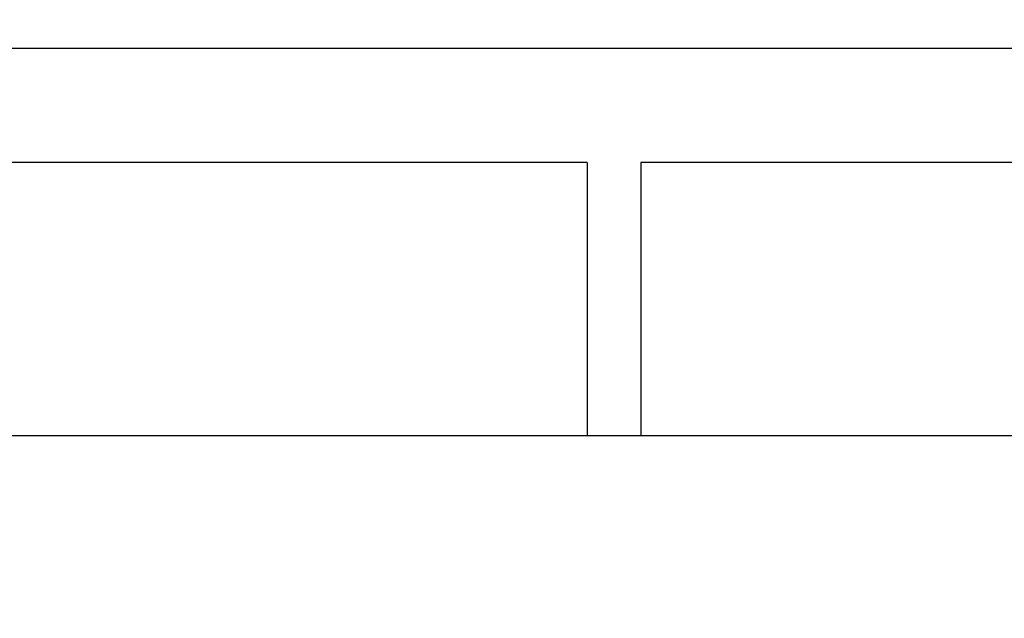
# Model space of a CAD drawing. Extents: x 0 to 68, y 0 to 44.
# Drawn here: x 23.7 to 23.8, y 16.5 to 16.5 of the extents above; entities that cross this region are included whole.
import ezdxf

# ---------------------------------------------------------------- set-up
doc = ezdxf.new("R2010")
doc.units = 0
doc.header["$MEASUREMENT"] = 0
doc.layers.add('FILL', color=5, linetype='CONTINUOUS')
doc.layers.add('PART', color=4, linetype='CONTINUOUS')

msp = doc.modelspace()

# ---------------------------------------------------------------- hatches: boundary and pattern name
at = {"layer": 'FILL'}
h = msp.add_hatch(dxfattribs=at)
h.set_pattern_fill('DOTS', color=256, scale=0.8, angle=45, style=0)
h.set_pattern_definition([(45, (12.3878574957006, 6.56758841334376), (-0.01767766952966368, 0.05303300858899107), [0, -0.05])])
edge = h.paths.add_edge_path(flags=16)
edge.add_line((28.28584636571724, 19.73082826804174), (28.61863779027697, 19.35806335699269))
edge.add_arc((16.24859268758038, 29.38756957514236), 15.92510630490895, 320.9652139331075, 322.493155143001)
edge.add_line((28.88167071184179, 19.69146982031443), (28.53127909608604, 20.04179287437212))
edge.add_arc((15.85394856428734, 29.79519785584304), 15.99511232048895, 321.00774662916814, 322.42683036003484, ccw=False)
edge = h.paths.add_edge_path(flags=16)
edge.add_line((29.04175521898924, 18.8842919407978), (28.69605402998899, 19.27147094060362))
edge.add_arc((16.24760775548067, 29.39489036427198), 16.04516860231845, 320.8810407575286, 322.420669782948)
edge.add_line((28.96355959409191, 19.60959505370801), (29.32757179777543, 19.24555562699733))
edge.add_arc((16.6588345821707, 28.97483088752383), 15.97359382647315, 320.8242516110133, 322.4766332600433, ccw=False)
edge = h.paths.add_edge_path(flags=16)
edge.add_line((28.99145714738034, 19.8364838612722), (28.65833803823431, 20.20945344915516))
edge.add_arc((17.57260035564567, 28.4769472383997), 13.82913712139563, 323.285252367111, 324.9344256189502)
edge.add_line((28.8916807197585, 20.53192028859531), (29.24136151202701, 20.18219815765591))
edge.add_arc((18.92869807374121, 27.37366911291982), 12.57252089645355, 323.16613742439927, 325.11025118208806, ccw=False)
edge = h.paths.add_edge_path(flags=16)
edge.add_line((27.40639437384308, 18.91916463860352), (27.087264875882, 19.27648905194542))
edge.add_arc((11.77431077806881, 33.33482080163576), 20.78757452869586, 317.4459566448999, 318.438313344232)
edge.add_line((27.32844476445056, 19.5438030465979), (27.6657622693425, 19.20641698000792))
edge.add_arc((13.21963523636776, 31.98949384642567), 19.28983256603302, 317.3454811742613, 318.4950540532938, ccw=False)
edge = h.paths.add_edge_path(flags=16)
edge.add_line((26.6760308026599, 19.7369403417717), (26.98505450797903, 19.39099414552691))
edge.add_arc((12.85664770465492, 32.39444541602536), 19.20160471795112, 317.3742681453751, 318.4225444168916)
edge.add_line((27.2205861225398, 19.65164757286496), (26.89288237928022, 19.97929687007021))
edge.add_arc((10.53223287642035, 34.40000184227988), 21.80888773071523, 317.7518126051653, 318.6062033111763, ccw=False)
edge = h.paths.add_edge_path(flags=16)
edge.add_line((28.23027005161804, 18.89569738092208), (27.89780631164461, 19.26777869151104))
edge.add_arc((14.197019154407, 31.14428350366267), 18.13182106907598, 319.0796725255803, 320.3289373288796)
edge.add_line((28.15348195805147, 19.56930699001583), (28.5041468123392, 19.21845056627766))
edge.add_arc((14.64051423549554, 30.70505364512803), 18.00395396896958, 319.009698987453, 320.3568218407458, ccw=False)
edge = h.paths.add_edge_path(flags=16)
edge.add_line((29.83985270655402, 18.88672688933918), (29.48061259870752, 19.28882511629483))
edge.add_arc((18.55813205624886, 27.52401714873358), 13.67914357741488, 322.984904847641, 324.9464352577148)
edge.add_line((29.75609047673044, 19.66751053162338), (30.13340869113884, 19.29024676326931))
edge.add_arc((19.12975197177812, 26.98673900704923), 13.42819623240951, 322.8999096473879, 325.0291887302627, ccw=False)
edge = h.paths.add_edge_path(flags=16)
edge.add_line((29.09648459446535, 16.12587838231123), (28.71403736008591, 16.55411071535079))
edge.add_arc((13.63852173264331, 31.46195079001683), 21.20176566055489, 315.3204111457414, 316.7608080770858)
edge.add_line((29.08401241498009, 16.93777491987079), (29.48936530607305, 16.53257225955742))
edge.add_arc((14.08213396249657, 31.02338897015632), 21.15104126549466, 315.2238044403082, 316.7556415895964, ccw=False)
edge = h.paths.add_edge_path(flags=16)
edge.add_arc((11.70796433455274, 33.41202876723053), 22.62725862908069, 313.9322722476048, 314.9722980981275, ccw=False)
edge.add_line((27.40692774352356, 17.11677237308006), (27.06322290984916, 17.50158498604253))
edge.add_arc((10.94414012523397, 34.18901161549366), 23.20118611904556, 314.0075004302058, 314.95012527939)
edge.add_arc((32.72143287199444, 12.47561541525923), 7.551666750202949, 135.1385133282666, 135.4960387024039, ccw=False)
edge.add_line((27.36870459685531, 17.80252546881249), (27.73338729361543, 17.43787100333981))
edge.add_arc((31.57917034546291, 13.58083044500409), 5.446724625912725, 134.9162635439896, 135.4126734013803)
edge = h.paths.add_edge_path(flags=16)
edge.add_line((26.6556820939799, 17.95797399525879), (26.98661327834962, 17.58738390160261))
edge.add_arc((11.50853106194563, 33.61745635010276), 22.28304853026006, 313.9963399633404, 314.9611951899709)
edge.add_arc((35.17088026383769, 10.03159566323225), 11.1267012389166, 135.1135183171653, 135.3562231484532, ccw=False)
edge.add_line((27.28754166199638, 17.88375797362974), (26.93641099146597, 18.23487452851645))
edge.add_line((26.93641099146597, 18.23487452851645), (26.90319385701633, 18.20139625465802))
edge.add_arc((11.93324564402371, 33.17529407793666), 21.17349677123903, 314.0530263145847, 314.99244265420936, ccw=False)
edge = h.paths.add_edge_path(flags=16)
edge.add_line((26.57826585426789, 16.23647142606226), (26.93322488902673, 15.83888617205536))
edge.add_arc((14.60508099074733, 30.36584573008678), 19.05297052895858, 310.3192337829001, 311.8077572037529)
edge.add_line((27.30642738503103, 16.16403296728144), (26.92835600020422, 16.5420761208208))
edge.add_arc((14.45877865329058, 30.47346381314421), 18.69689605909179, 310.4066672527659, 311.8307928182339, ccw=False)
edge = h.paths.add_edge_path(flags=16)
edge.add_line((27.38646913447462, 16.23599351069638), (27.03078516058482, 16.63435814988856))
edge.add_arc((12.93026564732292, 32.1715587550508), 20.98164086026004, 312.2247737592336, 313.4916851308417)
edge.add_line((27.37086529860445, 16.94991840650947), (27.74897701384188, 16.57188836035357))
edge.add_arc((13.98026267663625, 31.06793908768269), 19.99282324207541, 312.1096010185593, 313.52593465724607, ccw=False)
edge = h.paths.add_edge_path(flags=16)
edge.add_line((26.62406506857173, 17.08991332786518), (26.9669209471025, 16.70588010008798))
edge.add_arc((14.02858464659639, 30.9971160894755), 19.27796598008615, 312.1556015988798, 313.518766709535)
edge.add_line((27.30324027433151, 17.01772088458915), (26.93855858583166, 17.38233501965122))
edge.add_arc((12.59472503342823, 32.49350659103632), 20.83490022147674, 312.32674396989074, 313.5077141243606, ccw=False)
edge = h.paths.add_edge_path(flags=16)
edge.add_arc((1.989442260261441, 43.02850293188519), 37.5602556092583, 315.0935625893373, 315.16529690294516, ccw=False)
edge.add_arc((13.16212051144898, 31.9553783069621), 21.83004934349393, 313.71114262534064, 314.9762205879501, ccw=False)
edge.add_line((28.24718664235398, 16.17590321538815), (27.8781139803975, 16.58914675131955))
edge.add_arc((12.52820290997029, 32.58805424201823), 22.17171194937275, 313.8140081019937, 314.9787066812218)
edge.add_line((28.2001432348824, 16.90446099243566), (28.23341481538639, 16.93788381197948))
edge.add_line((28.23341481538639, 16.93788381197948), (28.62506544947007, 16.54612428578712))
edge = h.paths.add_edge_path(flags=16)
edge.add_arc((89.75512042788208, -44.21200430672842), 87.3537246698978, 135.1724469446982, 135.2033866654473)
edge.add_arc((12.05029259521339, 33.06692980770605), 22.23689653554919, 313.9046447712589, 314.97698475507707, ccw=False)
edge.add_line((27.47069617228065, 17.04535931498933), (27.82703652360333, 16.64637862877486))
edge.add_arc((13.62799046524879, 31.46789465840091), 20.52535618165335, 313.7712355755775, 315.0172919103138)
edge.add_line((28.14598856775766, 16.95865699823128), (28.17924704087819, 16.99205259474794))
edge.add_line((28.17924704087819, 16.99205259474794), (27.80108087958642, 17.37021875603971))
edge = h.paths.add_edge_path(flags=16)
edge.add_line((29.93552551489495, 16.08720454330426), (29.53986805451584, 16.53032888046649))
edge.add_arc((14.68202411291135, 30.46000599149871), 20.36642901960695, 316.8466899518979, 318.4440704176642)
edge.add_line((29.92239695797679, 16.94991840650948), (30.34086529860446, 16.53143695849836))
edge.add_arc((15.52613105379591, 29.64209612207204), 19.78296576471034, 316.75023882146183, 318.4919969845256, ccw=False)
edge = h.paths.add_edge_path(flags=16)
edge.add_line((29.89179121761501, 18.82841415687918), (30.26381808214964, 18.41193007245419))
edge.add_arc((19.65059241298314, 26.48888387703839), 13.33708145982628, 322.7278769631758, 325.027423198127)
edge.add_line((30.57935010748312, 18.84427812389785), (30.18832963606543, 19.23525826490493))
edge.add_arc((18.70953098234059, 27.29037360985377), 14.02311312630635, 322.88408915555704, 324.9411815787126, ccw=False)
edge = h.paths.add_edge_path(flags=16)
edge.add_line((29.10635747898594, 18.81203093582372), (29.46506421715196, 18.4104529711651))
edge.add_arc((17.27965210629075, 28.38275528439067), 15.74582743897211, 320.7037786758067, 322.5108501117839)
edge.add_line((29.77347187544882, 18.7996686567074), (29.39585319948127, 19.17724700226433))
edge.add_arc((16.14276544828457, 29.38522320103569), 16.7286315344562, 320.79908537515973, 322.39531998096277, ccw=False)
edge = h.paths.add_edge_path(flags=16)
edge.add_line((28.30731726807284, 18.80933686439407), (28.65262120252845, 18.42280113463771))
edge.add_arc((15.60175690441539, 29.81983207874198), 17.32678196517266, 318.8700069667124, 320.3883229107905)
edge.add_line((28.95002067524567, 18.77260493465861), (28.58577556344082, 19.1369458311887))
edge.add_arc((14.90276489695889, 30.48497007293453), 17.77645732676535, 318.9434836675999, 320.329337090825, ccw=False)
edge = h.paths.add_edge_path(flags=16)
edge.add_line((26.67350107765355, 18.83916321957056), (26.99235733708265, 18.4823036142111))
edge.add_arc((12.03630364553629, 33.07393139955016), 20.89495497602941, 315.7066208481029, 316.7677311024238)
edge.add_line((27.2600121237049, 18.76177420288572), (26.92250304936251, 19.09929739287183))
edge.add_arc((12.50521152100573, 32.65037408345445), 19.78610559174493, 315.731177866233, 316.7739538573875, ccw=False)
edge = h.paths.add_edge_path(flags=16)
edge.add_line((27.49615978528795, 18.81876006483622), (27.82803470126626, 18.44713045484622))
edge.add_arc((14.05065415592878, 31.1999457431552), 18.7736653978058, 317.2115972262884, 318.5014261966226)
edge.add_line((28.11160790096153, 18.7604886710471), (27.76064258511467, 19.11155077987946))
edge.add_arc((13.47335931507241, 31.75164390415041), 19.0761216558469, 317.31541607868155, 318.50051141935546, ccw=False)
edge = h.paths.add_edge_path(flags=16)
edge.add_line((27.41313661023903, 18.0108844692158), (27.08163071751792, 18.38207649425052))
edge.add_arc((11.77400819319755, 33.33327331376267), 21.39770066345612, 315.6748691657995, 316.7316250338394)
edge.add_line((27.35476943172467, 18.66693522578443), (27.70588598661139, 18.31581867089773))
edge.add_arc((11.15143878546561, 33.91577609031992), 22.74661279450874, 315.6355243597921, 316.70030146512386, ccw=False)
edge = h.paths.add_edge_path(flags=16)
edge.add_arc((13.72891249173915, 31.24303906684672), 17.14229202616733, 314.416185953763, 315.06225145218013, ccw=False)
edge.add_line((25.72620526902882, 18.99872847268123), (25.43344177701275, 19.32655522369322))
edge.add_arc((10.29516424912625, 34.7259814180097), 21.59420694597311, 314.5100367789032, 314.9571724748979)
edge.add_arc((4.781314949538782, 40.16898092428185), 29.34188265352158, 315.0663079197975, 315.3051166423781)
edge.add_line((25.63935272149121, 19.53191868284748), (25.94979807378482, 19.22150055358104))
edge.add_arc((17.55583933178005, 27.48817493798759), 11.7811904636281, 314.8427632989748, 315.4377213369241, ccw=False)
edge = h.paths.add_edge_path(flags=16)
edge.add_line((25.29091713065069, 18.58306410385216), (24.99861844661706, 18.91052183160695))
edge.add_arc((10.67369804763089, 34.32050658697423), 21.03974749368305, 312.9101317274056, 313.7033313318755)
edge.add_line((25.2105739113877, 19.11030557845146), (25.52099204065414, 18.79987434180157))
edge.add_arc((11.03263485532771, 33.94416335149006), 20.95857780333798, 312.86769403482754, 313.731939476368, ccw=False)
edge = h.paths.add_edge_path(flags=16)
edge.add_arc((12.33004361371498, 32.66270721605613), 18.50482578179098, 314.52403042190815, 315.0121897251172, ccw=False)
edge.add_line((25.30578191174619, 19.46957290932514), (25.02569527604929, 19.78305413327842))
edge.add_arc((13.93219897529213, 31.03744149527677), 15.80274960469921, 314.5875126411026, 315.0738384876543)
edge.add_arc((14.14995559193385, 30.87243849134415), 15.53209379328227, 314.9375215203917, 315.3885533144337)
edge.add_line((25.20703189307471, 19.96432218860577), (25.50384254179683, 19.66736030084381))
edge.add_arc((15.48878420901114, 29.52366019176343), 14.05162058087401, 314.9592715121089, 315.4577440078449, ccw=False)
edge = h.paths.add_edge_path(flags=16)
edge.add_line((24.42395042564524, 18.6497453965165), (24.1452451065122, 18.96202376597293))
edge.add_arc((8.040159204039213, 37.25233952223854), 24.37025733122103, 311.364735094485, 311.9693187574682)
edge.add_line((24.33734389361243, 19.1329793353039), (24.63411421192394, 18.83625035566329))
edge.add_arc((11.75489023423202, 33.13758598373765), 19.24584659126181, 311.1684488879671, 312.00496355404914, ccw=False)
edge = h.paths.add_edge_path(flags=16)
edge.add_line((24.87109469648636, 19.05326527044663), (24.59155554611367, 19.36641880981358))
edge.add_arc((11.40743152565844, 33.52356032618299), 19.34543310709932, 312.9618252104324, 313.7220228249982)
edge.add_line((24.77822585994402, 19.54258607645735), (25.07513229339137, 19.24580164250213))
edge.add_arc((11.58410906443629, 33.33833456342941), 19.5091566166153, 312.9268493847622, 313.7507591447624, ccw=False)
edge = h.paths.add_edge_path(flags=16)
edge.add_line((25.36025115607379, 17.60095004347604), (25.6770828288896, 17.24597689307348))
edge.add_arc((13.37643672124941, 31.57825987394472), 18.88703868024776, 310.6377605127735, 311.8143763031977)
edge.add_line((25.9687936971884, 17.50158498604253), (25.63140763059842, 17.83901138304316))
edge.add_arc((13.19701945628303, 31.72856333084752), 18.64225476116852, 310.72695254873986, 311.83596100089767, ccw=False)
edge = h.paths.add_edge_path(flags=16)
edge.add_line((25.25899863542313, 17.71444284375088), (24.95767400549198, 18.05182891034086))
edge.add_arc((11.96617652016757, 32.95334083908695), 19.76952363294959, 311.0827031818944, 312.0287657194825)
edge.add_line((25.20194421177456, 18.26836490149805), (25.52342598093525, 17.94688313233737))
edge.add_arc((13.50318371792415, 31.35465171912694), 18.00706757188352, 310.75640943932933, 311.8766475986461, ccw=False)
edge = h.paths.add_edge_path(flags=16)
edge.add_line((25.14804967579835, 16.0243526231286), (24.82072907143967, 16.39125046769221))
edge.add_arc((16.30097750168219, 27.9697235753426), 14.37522891348059, 306.3466333545074, 307.9327843891988)
edge.add_line((25.13795699053986, 16.63151384767936), (25.4883899449665, 16.28108089325272))
edge.add_arc((16.60067173590117, 27.70942088244099), 14.47751670253677, 306.1846732427869, 307.87188887650393, ccw=False)
edge = h.paths.add_edge_path(flags=16)
edge.add_line((25.30128305444115, 16.76056813689322), (25.62994363669279, 16.39231720705319))
edge.add_arc((15.02025050467135, 29.70775005033126), 17.02546152559486, 308.5477218009789, 309.9771183738741)
edge.add_line((25.95879679665515, 16.66112040211795), (25.60811782672371, 17.01190927241834))
edge.add_arc((14.52148162085771, 30.23340410142509), 17.25460599013119, 308.66378238382134, 309.9808832629892, ccw=False)
edge = h.paths.add_edge_path(flags=16)
edge.add_line((24.89617617885301, 17.21452421408861), (25.2120913430874, 16.86061780304704))
edge.add_arc((14.37045628048019, 30.40922758667255), 17.35240265495551, 308.6668915765874, 309.9509911496405)
edge.add_line((25.51299149544674, 17.10698014938071), (25.1757969983072, 17.44413431610961))
edge.add_arc((13.58554115269671, 31.27376336323101), 18.0441866025513, 308.81662096320036, 309.96550631016686, ccw=False)
edge = h.paths.add_edge_path(flags=16)
edge.add_line((24.38122842167196, 17.79139427548046), (24.09080308521177, 18.11692320134719))
edge.add_arc((13.42149058172757, 31.1688505968555), 16.85784796569908, 309.2643193464086, 310.2589678338534)
edge.add_line((24.31576409914816, 18.30409865357059), (24.62589487423891, 17.99402232453419))
edge.add_arc((13.75316106887553, 30.87345003660531), 16.85514753992848, 309.0909490225459, 310.1708518825149, ccw=False)
edge = h.paths.add_edge_path(flags=16)
edge.add_line((24.31521661382395, 16.95795928212751), (24.01965015826955, 17.28927360539815))
edge.add_arc((15.01853557531447, 29.25066943057045), 14.96980473559813, 306.9619631811225, 308.2190199774619)
edge.add_line((24.27989322367951, 17.4896189532106), (24.59760006640585, 17.17185665616966))
edge.add_arc((15.64421741199317, 28.69860338143292), 14.59551133138902, 306.4475525606543, 307.83821865276565, ccw=False)
edge = h.paths.add_edge_path(flags=16)
edge.add_line((23.48749845617686, 17.88583599803711), (23.21083083104055, 18.19596778138811))
edge.add_arc((14.56770969546617, 29.57681542245637), 14.29080949398675, 307.2146505287008, 308.2512387030125)
edge.add_line((23.41530601290083, 18.35419204834556), (23.71135139208138, 18.05802366141262))
edge.add_arc((13.9478420604864, 30.51949054225096), 15.83080134706936, 307.05640707176116, 308.0785570009113, ccw=False)
edge = h.paths.add_edge_path(flags=16)
edge.add_line((23.40912436921255, 17.06354732192018), (23.12158568189272, 17.38621883819424))
edge.add_arc((15.90409386821461, 27.90644916105406), 12.75803410116659, 304.4523956330773, 305.777746830293)
edge.add_line((23.36298436293892, 17.55597155302837), (23.67182960619105, 17.24718075583059))
edge.add_arc((16.34284591576495, 27.45226551357939), 12.56414568712766, 304.22305589669986, 305.68476600360736, ccw=False)
edge = h.paths.add_edge_path(flags=16)
edge.add_line((23.61529544483953, 17.74244928914799), (23.90450280289889, 17.41832890287227))
edge.add_arc((14.82431602215665, 29.52087704654306), 15.13015081032028, 306.879821260784, 308.0860008744513)
edge.add_line((24.15725247801502, 17.6121508067664), (23.84753105659211, 17.92184399690188))
edge.add_arc((14.66946569005212, 29.56330059828917), 14.82431771362394, 307.11784893360044, 308.252066924919, ccw=False)
edge = h.paths.add_edge_path(flags=16)
edge.add_line((23.52473653256565, 16.93397277040929), (23.81585857686935, 16.60726720481262))
edge.add_arc((17.15593648038621, 26.61840049124662), 12.02403226916708, 303.633899039834, 305.3330315452339)
edge.add_line((24.10977148558819, 16.80914309170823), (23.79520940663021, 17.12376062498081))
edge.add_arc((16.3942853031895, 27.3834356432455), 12.65047861012754, 304.30864645900056, 305.8051909487895, ccw=False)
edge = h.paths.add_edge_path(flags=16)
edge.add_line((24.41663348089791, 16.84422147460812), (24.73120967549961, 16.49158647976146))
edge.add_arc((15.67128965263901, 28.79665551465676), 15.28060452908096, 306.3633031451119, 307.8270758160606)
edge.add_line((25.04258464375808, 16.72703642524072), (24.70566338515053, 17.06382056045215))
edge.add_arc((15.52001744632582, 28.85369361123483), 14.94580870568798, 306.5310448206759, 307.92262761148373, ccw=False)
edge = h.paths.add_edge_path(flags=16)
edge.add_line((24.49615597630472, 17.66269489388009), (24.79493676558579, 17.32792022137795))
edge.add_arc((13.8346727032891, 30.96059541724142), 17.49220458693481, 308.7982431921477, 309.9551497452611)
edge.add_line((25.06795247204015, 17.55199194976011), (24.74819381967335, 17.87181916382497))
edge.add_arc((12.64506805645957, 32.20213911561579), 18.75749778517548, 309.18344577416104, 310.1838237310164, ccw=False)
edge = h.paths.add_edge_path(flags=16)
edge.add_line((22.71857094635566, 17.83817755180351), (22.99317365446804, 17.53030326318715))
edge.add_arc((16.44123024519321, 27.14157762994784), 11.63204871858311, 304.2820006043764, 305.6811461577291)
edge.add_line((23.22590129723023, 17.69314939520203), (22.93070386493304, 17.98825205103426))
edge.add_arc((15.02792999687043, 28.93399652246339), 13.50048728170782, 304.7262791097331, 305.8290997617896, ccw=False)
edge = h.paths.add_edge_path(flags=16)
edge.add_line((23.68531307072269, 18.5712624174435), (23.96325312031415, 18.25988644092476))
edge.add_arc((13.90786578851247, 30.57763401802231), 15.90087166685054, 309.2259063015948, 310.2414100516668)
edge.add_line((24.1799806809218, 18.44003230257652), (23.88347049375883, 18.73654349799977))
edge.add_arc((12.96772498193868, 31.62213145534937), 16.88762496875789, 309.3934022246213, 310.26887747716944, ccw=False)
edge = h.paths.add_edge_path(flags=16)
edge.add_line((24.84295112769313, 18.18033672249078), (24.55146006013222, 18.50697372638939))
edge.add_arc((11.68086535844927, 33.22745358934885), 19.55363739488855, 311.1642587887057, 312.0193370345077)
edge.add_line((24.76970606069984, 18.70068572991456), (25.07995984354299, 18.39043194707142))
edge.add_arc((12.05655718253131, 32.8434181077649), 19.45502058164019, 311.0888432140306, 312.02161335411165, ccw=False)
edge = h.paths.add_edge_path(flags=16)
edge.add_line((25.70883798595415, 18.11506396941745), (25.40565311583301, 18.45465207642748))
edge.add_arc((12.42880606379049, 32.47245687533647), 19.10228810358645, 312.7916755716133, 313.7689064644454)
edge.add_line((25.64284029374986, 18.67801197306213), (25.96571648685784, 18.35508133389981))
edge.add_arc((11.74208021526973, 33.32045236383316), 20.64640789217353, 312.56871826875135, 313.54434490887735, ccw=False)
edge = h.paths.add_edge_path(flags=16)
edge.add_arc((16.88331292751121, 28.13386227607431), 12.88567737747561, 314.9404108279006, 315.48471970986236, ccw=False)
edge.add_arc((8.263267967986511, 36.76533475088077), 25.08434457054195, 314.4870665896907, 314.9509325872085, ccw=False)
edge.add_line((25.84107837760724, 18.86994641373908), (26.14612247965812, 18.52848495915561))
edge.add_arc((11.4129263788611, 33.68202102304382), 21.1352010301322, 314.1942204348085, 315.0185885551177)
edge.add_line((26.36261814040468, 18.742026417324), (26.39580805182715, 18.77554502159306))
edge.add_line((26.39580805182715, 18.77554502159306), (26.07161910385338, 19.09972086218338))
edge = h.paths.add_edge_path(flags=16)
edge.add_line((26.56642282918834, 18.05802366141262), (26.24811405508345, 18.41432267406441))
edge.add_arc((11.16844619283317, 33.94887467375774), 21.64991197827279, 314.1487281539163, 314.9763047962032)
edge.add_arc((7.645655373866756, 37.34643438960555), 26.54345626767465, 315.1718182429545, 315.2735755406831)
edge.add_line((26.50411738607663, 18.66720846431641), (26.84169502211708, 18.32960360524878))
edge.add_line((26.84169502211708, 18.32960360524878), (26.8084234416131, 18.29612633965062))
edge.add_arc((11.67866537671145, 33.43153831113285), 21.40070733992089, 314.08036096210094, 314.98929644272044, ccw=False)
edge = h.paths.add_edge_path(flags=16)
edge.add_line((26.51449742551081, 16.3079399384676), (26.17236547785072, 16.69116554977206))
edge.add_arc((13.90961743155391, 31.03633008917256), 18.87216827260264, 310.5249791105196, 311.8308503846411)
edge.add_line((26.49610373348577, 16.97435661882668), (26.86060796817889, 16.60983826848986))
edge.add_arc((13.8434450443133, 31.18398238033528), 19.54103905065694, 310.423552267501, 311.77021677038863, ccw=False)
edge = h.paths.add_edge_path(flags=16)
edge.add_line((25.706498822138, 16.30646283717852), (26.04778282291472, 15.92422128789326))
edge.add_arc((15.25928345168717, 29.52440495065811), 17.35962886538514, 308.4236068882843, 309.9435270437045)
edge.add_line((26.40472510561597, 16.21516587839023), (26.04043865514021, 16.57950576666005))
edge.add_arc((14.97136739038564, 29.77658686222735), 17.22461285797725, 308.55339542068555, 309.98829217363175, ccw=False)
edge = h.paths.add_edge_path(flags=16)
edge.add_line((26.5475784448246, 17.17564468998745), (26.21737119132555, 17.54546850584178))
edge.add_arc((12.15534062500132, 32.9259571011326), 20.83986883543435, 312.4359651242182, 313.5213682562751)
edge.add_line((26.50619641874426, 17.81460140201339), (26.85729885798725, 17.46351207015386))
edge.add_arc((11.99166130977771, 33.14710296294993), 21.60930824916275, 312.3451212849624, 313.4662761548309, ccw=False)
edge = h.paths.add_edge_path(flags=16)
edge.add_line((26.09587885410357, 16.77688279625062), (25.7662876476268, 17.14605124293232))
edge.add_arc((13.6475320852858, 31.2738573619975), 18.6134129626371, 310.6228137924468, 311.8402230649416)
edge.add_line((26.06371434337121, 17.40671777765381), (26.41463932880745, 17.05573834616324))
edge.add_arc((14.00150074945528, 30.92361229866605), 18.61192997388254, 310.5279257815777, 311.83173447449724, ccw=False)
edge = h.paths.add_edge_path(flags=16)
edge.add_line((26.12812604217773, 17.64547683332473), (25.8105008685329, 18.00122936891257))
edge.add_arc((11.31196128731941, 33.80870224216989), 21.44956523164934, 312.5269009006996, 313.4892351575967)
edge.add_line((26.07394415202581, 18.24696356910078), (26.41148044939538, 17.90935770177289))
edge.add_arc((10.35446339630763, 34.86725676685432), 23.35376066813737, 312.4869924108232, 313.4369509947543, ccw=False)
edge = h.paths.add_edge_path(flags=16)
edge.add_line((26.57133204842147, 18.95364008186462), (26.26449727613891, 19.29712612306138))
edge.add_arc((10.46875040966261, 34.49777212350924), 21.92179869218599, 316.099888612539, 316.9506124394049)
edge.add_line((26.48844599676867, 19.5333272224385), (26.81427639245481, 19.20749682675237))
edge.add_arc((11.75680976540026, 33.37451749619568), 20.6744232295195, 315.77142187145614, 316.7452150798008, ccw=False)
edge = h.paths.add_edge_path(flags=16)
edge.add_line((27.72252334100345, 20.00021029822173), (27.73178980583342, 20.00021029822173))
edge.add_line((27.73178980583342, 20.00021029822173), (27.73178980583342, 20.13019444986294))
edge.add_line((27.73178980583342, 20.13019444986294), (27.60178981437519, 20.13019444986294))
edge.add_line((27.60178981437519, 20.13019444986294), (27.60178981437519, 20.12083534072528))
edge.add_line((27.60178981437519, 20.12083534072528), (27.28378085120575, 20.43883165131507))
edge.add_arc((14.21669727951805, 31.18001993597219), 16.91513520004868, 319.47685535968617, 320.57967601174266, ccw=False)
edge.add_line((27.07462834997344, 20.18932353295278), (27.1409238850044, 20.11511081544968))
edge.add_line((27.1409238850044, 20.11511081544968), (27.1409238850044, 20.00021029822173))
edge.add_line((27.1409238850044, 20.00021029822173), (27.24356655220819, 20.00021029822173))
edge.add_line((27.24356655220819, 20.00021029822173), (27.37147476832759, 19.8570269555613))
edge.add_line((27.37147476832759, 19.8570269555613), (27.37147476832759, 19.7718479496164))
edge.add_line((27.37147476832759, 19.7718479496164), (27.50147475978582, 19.7718479496164))
edge.add_line((27.50147475978582, 19.7718479496164), (27.50147475978582, 19.90183210125762))
edge.add_line((27.50147475978582, 19.90183210125762), (27.43849255971465, 19.90183210125762))
edge.add_arc((14.75191689306769, 30.75832517363935), 16.69768379076066, 319.4448570229456, 320.3144118447327)
edge.add_line((27.60178981437519, 20.09561398546214), (27.60178981437519, 20.00021029822173))
edge.add_line((27.60178981437519, 20.00021029822173), (27.72008027692968, 20.00021029822173))
edge.add_arc((13.79862196435689, 31.54905428658208), 18.08819501819319, 319.9157823890883, 320.32186933383446, ccw=False)
edge.add_line((27.63787824429746, 19.90183210125762), (27.60178981437519, 19.90183210125762))
edge.add_line((27.60178981437519, 19.90183210125762), (27.60178981437519, 19.85908609499105))
edge.add_arc((13.79862196435622, 31.5490542865817), 18.08819501819346, 319.1851278013872, 319.73857913178216, ccw=False)
edge.add_line((27.4882278017786, 19.72630117944927), (27.80779488469494, 19.36863395761707))
edge.add_arc((14.75524433621916, 30.67345809965534), 17.26754541626941, 319.1041377650777, 320.3898415695315)
edge.add_line((28.0581650655843, 19.6643516522113), (27.95073819694271, 19.7718479496164))
edge.add_line((27.95073819694271, 19.7718479496164), (27.96407338914032, 19.7718479496164))
edge.add_line((27.96407338914032, 19.7718479496164), (27.96407338914031, 19.90183210125762))
edge.add_line((27.96407338914031, 19.90183210125762), (27.83407339768208, 19.90183210125762))
edge.add_line((27.83407339768208, 19.90183210125762), (27.83407339768208, 19.88858814801005))
edge.add_line((27.83407339768208, 19.88858814801005), (27.72252334100345, 20.00021029822173))
edge = h.paths.add_edge_path()
edge.add_line((29.73087804360655, 19.90183210125762), (29.72186858304434, 19.90183210125762))
edge.add_line((29.72186858304434, 19.90183210125762), (29.72186858304434, 19.7718479496164))
edge.add_line((29.72186858304434, 19.7718479496164), (29.84690572430465, 19.7718479496164))
edge.add_line((29.84690572430465, 19.7718479496164), (30.1960145958097, 19.38090146026842))
edge.add_arc((21.64028486975575, 25.24835859786719), 10.37437055472967, 325.5579542200489, 327.8618544950428)
edge.add_line((30.42496932865808, 19.72958306661374), (30.48051841973012, 19.67397952948736))
edge.add_arc((21.57390257352734, 25.2956004191262), 10.53235145913078, 325.4482890289236, 327.740960460429, ccw=False)
edge.add_line((30.24850160045517, 19.32217937414059), (30.62130684191483, 18.90470921117586))
edge.add_arc((21.74830222595684, 25.02360474065223), 10.77826950003839, 325.4095405104379, 327.8216037646313)
edge.add_line((30.87096519105669, 19.28355998118795), (30.91264767869616, 19.24187749354848))
edge.add_arc((21.79079210737273, 24.99958268892506), 10.78700227963964, 325.31296586200136, 327.73992435862726, ccw=False)
edge.add_line((30.66065117399842, 18.86077023706201), (31.04648918765101, 18.42875087846491))
edge.add_arc((22.15545810952171, 24.60640032981295), 10.82653159492927, 325.207727118745, 327.8021983618322)
edge.add_line((31.31701650776991, 18.83755000314563), (31.34477693766222, 18.80987023407457))
edge.add_arc((22.20527916434748, 24.57275624623096), 10.80468762794801, 325.1549701433678, 327.76662790297354, ccw=False)
edge.add_line((31.07269084717271, 18.39940344691457), (31.4713841792115, 17.95286009919175))
edge.add_arc((22.64450154345106, 24.1504322614384), 10.7853492188127, 324.9263597825641, 327.7247757534089)
edge.add_line((31.76343684774034, 18.39119822487326), (31.77696165094287, 18.37763208299984))
edge.add_arc((23.04950652573981, 23.88441914850896), 10.31955312730603, 326.6786812288271, 327.74918778777146, ccw=False)
edge.add_arc((21.34512112518828, 25.02519617524529), 12.370421688778, 324.14108623168147, 326.600126719126, ccw=False)
edge.add_arc((18.93331816213217, 26.79960769683938), 15.36455182181023, 323.4795875197887, 324.04681599818394, ccw=False)
edge.add_line((31.28096179882903, 17.65602255170997), (31.28096179882903, 17.68784378397671))
edge.add_arc((20.43757390212166, 25.67907261963843), 13.469922025846, 323.6109770740409, 324.9972033584049)
edge.add_line((31.47111094067952, 17.952504183318), (31.05269805436647, 18.37090295398734))
edge.add_arc((19.86536898524319, 26.21371896595594), 13.66258008936971, 323.53782962560445, 324.9678330700543, ccw=False)
edge.add_line((30.85349107084185, 18.09415815699461), (30.80600047568745, 18.09415815699461))
edge.add_arc((20.29097401027735, 25.90220796689609), 13.09700054982733, 323.4038563424274, 325.0449010653604)
edge.add_line((31.02529253208766, 18.39848693833316), (30.6205960184276, 18.80303322121365))
edge.add_arc((19.27542916443986, 26.76495303559084), 13.86019401290596, 322.71346571286864, 324.93922217718557, ccw=False)
edge.add_line((30.30281960574293, 18.36842767503532), (30.54771547578118, 18.09415815699461))
edge.add_line((30.54771547578118, 18.09415815699461), (30.47901609103204, 18.09415815699461))
edge.add_line((30.47901609103204, 18.09415815699461), (30.26034462553471, 18.3128372452924))
edge.add_arc((17.18440230159199, 28.37592311171898), 16.49987772118784, 321.45406344552, 322.4185579291557, ccw=False)
edge.add_line((30.08910199704995, 18.09415815699461), (30.01580581567795, 18.09415815699461))
edge.add_arc((18.06780396196682, 27.67165387712362), 15.31284338603951, 321.2844029165294, 322.519230068155)
edge.add_line((30.21942740743681, 18.35386335549898), (29.82806412752882, 18.74506329724393))
edge.add_arc((17.28366495026105, 28.38466845336433), 15.82036466977102, 320.64551590846236, 322.45992074642305, ccw=False)
edge.add_line((29.51656514325768, 18.35271494705649), (29.74745781288824, 18.09415815699461))
edge.add_line((29.74745781288824, 18.09415815699461), (29.62849692979005, 18.09415815699461))
edge.add_line((29.62849692979005, 18.09415815699461), (29.4503214355486, 18.27229005871197))
edge.add_arc((15.42790613501301, 29.90679372059416), 18.22058743067974, 319.58550386693184, 320.3172500560669, ccw=False)
edge.add_line((29.3005932345128, 18.09415815699461), (29.19987580612333, 18.09415815699461))
edge.add_arc((15.6027228862732, 29.75290396275099), 17.91113958655425, 319.3888850656461, 320.3618112607988)
edge.add_line((29.39588042250843, 18.32671796436869), (29.01812361488449, 18.70463811015565))
edge.add_arc((14.34310080967683, 30.89611816759749), 19.07848212841805, 318.88594054736194, 320.281419307133, ccw=False)
edge.add_line((28.71686855491168, 18.3508688225102), (28.94616824489981, 18.09415815699461))
edge.add_line((28.94616824489981, 18.09415815699461), (28.77807282485225, 18.09415815699461))
edge.add_line((28.77807282485225, 18.09415815699461), (28.62536591102921, 18.24685366873183))
edge.add_arc((13.93501532879315, 31.25827454946153), 19.62405344378403, 317.86997442140853, 318.4683002746818, ccw=False)
edge.add_line((28.48869229271109, 18.09415815699461), (28.35942599028875, 18.09415815699461))
edge.add_arc((14.83737894304361, 30.4357592841326), 18.3073994529339, 317.6132301158606, 318.5412295941049)
edge.add_line((28.55753620992236, 18.31477915456391), (28.19307230563987, 18.67916138976489))
edge.add_arc((13.03873181543776, 32.10925478624914), 20.2489862544096, 317.23730772841174, 318.45196688091573, ccw=False)
edge.add_line((27.90497302561238, 18.36093428474152), (28.1432131609061, 18.09415815699461))
edge.add_line((28.1432131609061, 18.09415815699461), (27.94496179668983, 18.09415815699461))
edge.add_line((27.94496179668983, 18.09415815699461), (27.94496179668983, 18.07682553816105))
edge.add_line((27.94496179668983, 18.07682553816105), (27.78717293748296, 18.23461439736792))
edge.add_arc((11.3998276716938, 33.68214473011847), 22.52046354410652, 315.59891991268347, 316.6909692051779, ccw=False)
edge.add_line((27.48978657214919, 17.92509866103918), (27.83396932118947, 17.53961555500006))
edge.add_arc((13.09996933434621, 32.02516906737588), 20.66209128264128, 315.4871597846575, 315.9279051401934)
edge.add_line((27.94496179668983, 17.65338368889345), (27.94496179668983, 17.51604457052724))
edge.add_arc((12.63136788345287, 32.47169117454246), 21.40508173036768, 315.49777976845274, 315.6775166420166, ccw=False)
edge.add_line((27.8979706580679, 17.46807948915695), (27.94496179668983, 17.41545435758318))
edge.add_line((27.94496179668983, 17.41545435758318), (27.94496179668983, 17.32415813220471))
edge.add_line((27.94496179668983, 17.32415813220471), (28.02648394122651, 17.32415813220471))
edge.add_line((28.02648394122651, 17.32415813220471), (28.25487160209827, 17.06838797945525))
edge.add_arc((13.34620986852106, 31.77096860875861), 20.9388173459581, 315.3987467576716, 316.373571281516)
edge.add_line((28.50284996129651, 17.32415813220471), (28.60851187704247, 17.32415813220471))
edge.add_arc((13.03217165900969, 32.07631036502204), 21.45339996569595, 315.3939600742002, 316.55665085193897, ccw=False)
edge.add_line((28.30596317453616, 17.01112988723304), (28.67571943695269, 16.59713318088324))
edge.add_arc((13.40522332094273, 31.69663010005857), 21.47516842404876, 315.3226022716797, 316.735956643378)
edge.add_line((29.04350555881028, 16.97837655250555), (28.69765186987757, 17.32415813220471))
edge.add_line((28.69765186987757, 17.32415813220471), (28.83083304584377, 17.32415813220471))
edge.add_line((28.83083304584377, 17.32415813220471), (29.09269656064756, 17.030958333616))
edge.add_arc((15.14071658164777, 30.08041893857736), 19.10356425944774, 316.9143906941974, 318.106935766054)
edge.add_line((29.36126430860437, 17.32415813220471), (29.43819102554779, 17.32415813220471))
edge.add_arc((14.34199521140936, 30.80449641994685), 20.23893891514023, 316.9476145988974, 318.23633837634463, ccw=False)
edge.add_line((29.13119193758753, 16.98804576845251), (29.51415842600373, 16.55900682720048))
edge.add_arc((14.81521444354032, 30.33855132076341), 20.14782371993754, 316.8490946473838, 318.457704536555)
edge.add_line((29.89518300514844, 16.97706379763978), (29.54811284925545, 17.32415813220471))
edge.add_line((29.54811284925545, 17.32415813220471), (29.63395437277781, 17.32415813220471))
edge.add_line((29.63395437277781, 17.32415813220471), (29.9194437636589, 17.00452376597294))
edge.add_arc((16.46882594142559, 28.88289407334625), 17.94477085278239, 318.551966408692, 319.8996451788683)
edge.add_line((30.19509362065403, 17.32415813220471), (30.2451479967905, 17.32415813220471))
edge.add_arc((15.82363715827678, 29.43973659647367), 18.83526523278146, 318.5678227586351, 319.9662250823273, ccw=False)
edge.add_line((29.94518061519818, 16.97581960447205), (30.34149445301017, 16.53201166684974))
edge.add_arc((16.90783153268157, 28.43834726427199), 17.95060240814931, 318.4492373575322, 320.3718094351772)
edge.add_line((30.73337698695494, 16.98939885372892), (30.39861770847915, 17.32415813220471))
edge.add_line((30.39861770847915, 17.32415813220471), (30.43519601412738, 17.32415813220471))
edge.add_line((30.43519601412738, 17.32415813220471), (30.73384179493737, 16.98982333130074))
edge.add_arc((17.81461707290491, 27.68968848204188), 16.77478708247647, 320.3680163273336, 321.8353653327894)
edge.add_line((31.00359968071147, 17.32415813220471), (31.02816451225816, 17.32415813220471))
edge.add_arc((18.93331816213227, 26.79960769683965), 15.36455182181029, 321.3244777843179, 321.92383257461256, ccw=False)
edge.add_arc((16.55034807217718, 28.73981736868655), 18.43740308283874, 318.37783515419414, 321.2449955561808, ccw=False)
edge.add_arc((14.6613139268079, 30.44348199141302), 20.98114273956371, 315.6321450942734, 318.32640330835, ccw=False)
edge.add_line((29.66000072809457, 15.77215809427081), (29.63297723739592, 15.77215809427081))
edge.add_arc((14.73587671879498, 30.38112958939641), 20.86493834178986, 315.5594798348022, 316.7573068264202)
edge.add_line((29.93511515296686, 16.08676695834899), (29.51630602036943, 16.5054127527834))
edge.add_arc((14.28084460563479, 30.83467365843903), 20.91523374534023, 315.20135083689104, 316.7556469135934, ccw=False)
edge.add_line((29.12202987655418, 16.09743435195886), (29.41249068478898, 15.77215809427081))
edge.add_line((29.41249068478898, 15.77215809427081), (29.39916479904321, 15.77215809427081))
edge.add_line((29.39916479904321, 15.77215809427081), (29.09801614180878, 16.07329660120081))
edge.add_arc((25.60581305511916, 19.50806664267218), 4.898278027682156, 314.9233982210719, 315.4750409208841, ccw=False)
edge.add_arc((14.11068208982449, 30.99084735761408), 21.14611092938659, 313.97093340782925, 315.00591807341647, ccw=False)
edge.add_line((28.79228638035498, 15.77215809427081), (28.73703053332328, 15.77215809427081))
edge.add_arc((13.5307860804792, 31.58403242345092), 21.93730248142274, 313.8814399872913, 314.9810858001749)
edge.add_arc((25.33922488334474, 19.77898233114899), 5.240052024451955, 314.8946159623023, 315.410277107743)
edge.add_line((29.07093830411628, 16.10033310022242), (28.66568119774855, 16.50563154526103))
edge.add_arc((48.67829535156842, -3.39277702052588), 28.2214703500837, 135.1639517077102, 135.2595210623985)
edge.add_arc((13.92136689127721, 31.17828905552522), 20.80111452363564, 313.6728656757506, 315.0099048176487, ccw=False)
edge.add_line((28.28536744209109, 16.13296241893722), (28.60769657955545, 15.77215809427081))
edge.add_line((28.60769657955545, 15.77215809427081), (28.54867384164233, 15.77215809427081))
edge.add_line((28.54867384164233, 15.77215809427081), (28.23560274016269, 16.08534531137451))
edge.add_arc((13.78766723658381, 31.31928864392961), 20.99561548931288, 312.2264729829901, 313.4831011179879, ccw=False)
edge.add_line((27.89803935949187, 15.77215809427081), (27.81244456186316, 15.77215809427081))
edge.add_arc((13.76947940044297, 31.33329936216246), 20.96077260227165, 312.064294119508, 313.4885756792978)
edge.add_line((28.19489120715897, 16.12601550570735), (27.80320024266468, 16.5176379085036))
edge.add_arc((13.95487504435981, 31.09762202839361), 20.10850684994414, 312.105246166975, 313.52570494377846, ccw=False)
edge.add_line((27.43751936824163, 16.17883019493913), (27.80049673965902, 15.77215809427081))
edge.add_line((27.80049673965902, 15.77215809427081), (27.69812196167465, 15.77215809427081))
edge.add_line((27.69812196167465, 15.77215809427081), (27.36056793651206, 16.10978251543147))
edge.add_arc((15.54023440934388, 29.29554467703138), 17.70832031774263, 310.25927884870885, 311.8745347195256, ccw=False)
edge.add_line((26.98419345371221, 15.78183275666707), (26.99282971838394, 15.77215809427081))
edge.add_line((26.99282971838394, 15.77215809427081), (26.84774672664495, 15.77215809427081))
edge.add_line((26.84774672664495, 15.77215809427081), (26.47269193011893, 16.14730794599594))
edge.add_arc((16.08250894188685, 28.51159564598291), 16.15027903340981, 308.387861003107, 310.0416176793061, ccw=False)
edge.add_line((26.11153713602809, 15.85260254470836), (26.18335946281926, 15.77215809427081))
edge.add_line((26.18335946281926, 15.77215809427081), (25.85258554495582, 15.77215809427081))
edge.add_arc((16.94521397950276, 27.39941022897795), 14.64698810025778, 307.4548985912811, 307.8586078460112)
edge.add_line((25.93429002263988, 15.83520803860651), (25.57019614987486, 16.19927468834436))
edge.add_arc((16.80952666803492, 27.42632402015809), 14.24064487546195, 306.2238015708907, 307.9655597339544, ccw=False)
edge.add_line((25.22490532280269, 15.93818367605106), (25.37298766729261, 15.77215809427081))
edge.add_line((25.37298766729261, 15.77215809427081), (25.14685456862755, 15.77215809427081))
edge.add_line((25.14685456862755, 15.77215809427081), (25.08302293822982, 15.83598742379181))
edge.add_arc((18.36485944281971, 25.25179776635851), 11.56681482337498, 304.959738484098, 305.50778813106115, ccw=False)
edge.add_line((24.99265220101818, 15.77215809427081), (24.7901662502762, 15.77215809427081))
edge.add_arc((18.11324529027158, 25.62242384877683), 11.89995835877349, 304.1310569052008, 305.3651451502948)
edge.add_line((25.00076503272248, 15.91824532929914), (24.65086645623661, 16.26821246748309))
edge.add_arc((18.07331707514077, 25.47642798267096), 11.31615609802644, 303.509584156197, 305.53871846101845, ccw=False)
edge.add_line((24.32070054140846, 16.04109075179754), (24.56048563609967, 15.77215809427081))
edge.add_line((24.56048563609967, 15.77215809427081), (24.38932172746886, 15.77215809427081))
edge.add_line((24.38932172746886, 15.77215809427081), (23.95526096672614, 16.20520735175294))
edge.add_line((23.95526096672614, 16.20520735175294), (24.09277459071438, 16.20520735175294))
edge.add_line((24.09277459071438, 16.20520735175294), (24.09277459071438, 16.29675441305038))
edge.add_line((24.09277459071438, 16.29675441305038), (24.23060744537728, 16.14211137258713))
edge.add_arc((17.74528843373573, 25.95133804598046), 11.75926403363623, 303.4704760964174, 305.3852564941712)
edge.add_line((24.5547419472967, 16.36428253036866), (24.21857285084727, 16.70039617250347))
edge.add_arc((17.62264014855421, 25.93213820114004), 11.34598559387742, 304.22287174810504, 305.54520286984587, ccw=False)
edge.add_line((24.00377553939725, 16.55064044117632), (23.60902102521786, 16.55064044117632))
edge.add_line((23.60902102521786, 16.55064044117632), (22.32696165094287, 17.82971219861368))
edge.add_arc((16.4026828222492, 26.96635079240736), 10.88922607138396, 302.9597388947868, 303.9067181492107)
edge.add_arc((15.22111675158597, 28.68601590415875), 12.97560199297928, 304.0009258154518, 306.6517687225731)
edge.add_arc((13.55323525618609, 30.89888624894126), 15.74659134303135, 306.7141069282372, 309.1742931992931)
edge.add_line((23.50006642038736, 18.6916880153045), (23.54120243096288, 18.73276857156542))
edge.add_line((23.54120243096288, 18.73276857156542), (23.54511347253307, 18.7283513833419))
edge.add_arc((12.13889651684283, 32.613994832712), 17.96977682786601, 309.4010368703804, 311.0898566988953)
edge.add_line((23.94938550862133, 19.07053777705633), (24.00169405119978, 19.12273641926584))
edge.add_line((24.00169405119978, 19.12273641926584), (24.0049628309808, 19.11898972411893))
edge.add_arc((10.4922273622748, 34.48765979281822), 20.46436022766797, 311.3231979531019, 312.8928485854729)
edge.add_line((24.42087321531469, 19.49489939893633), (24.45037087764459, 19.52449284599146))
edge.add_line((24.45037087764459, 19.52449284599146), (24.45135594792406, 19.5233988836033))
edge.add_arc((10.03279180452315, 34.96250224907288), 21.12488827632044, 313.0423844106293, 315.0057481512187)
edge.add_arc((10.38107462901559, 34.63220878780794), 20.6450649985766, 314.9705791069176, 317.5059285115278)
edge.add_arc((12.18868838352467, 33.00837750314645), 18.21532083054111, 317.4312526770926, 317.5335803016833)
edge.add_line((25.6256417463031, 20.71015823017597), (25.90956554624572, 20.71015823017597))
edge.add_arc((12.54122491630632, 32.69168680117231), 17.95186781634964, 317.8852667262445, 318.1313515063561, ccw=False)
edge.add_line((25.85798186095975, 20.65285203310963), (26.13884687358166, 20.33835851584969))
edge.add_arc((9.560285526064181, 35.29919246490815), 22.3310377905887, 317.9362577971069, 318.6540569757875)
edge.add_line((26.32496970208779, 20.54722265464605), (26.16207177238658, 20.71015823017597))
edge.add_line((26.16207177238658, 20.71015823017597), (26.717445460961, 20.71015823017597))
edge.add_arc((13.43583723093651, 31.90378256802103), 17.36946582346882, 319.60788321757366, 319.87610092862417, ccw=False)
edge.add_line((26.66489960932786, 20.64810615203954), (26.95883873281359, 20.31897975354518))
edge.add_arc((13.94697533238136, 31.40431058113215), 17.09365814296513, 319.5709846494185, 320.6291155868929)
edge.add_line((27.16133066673147, 20.56115781977669), (27.01242232701592, 20.71015823017597))
edge.add_line((27.01242232701592, 20.71015823017597), (27.50232426334407, 20.71015823017597))
edge.add_arc((15.45312706854708, 30.2027096275568), 15.33922048446466, 321.5101271599128, 321.7683914149308, ccw=False)
edge.add_line((27.45941373990876, 20.65594235082364), (27.77300486423099, 20.30492158066216))
edge.add_arc((15.35904561318461, 30.27939418107619), 15.92471311964678, 321.2185256809677, 322.4874996375056)
edge.add_line((27.99085461851423, 20.58228692190226), (27.86302029224322, 20.71015823017597))
edge.add_line((27.86302029224322, 20.71015823017597), (28.27682378673132, 20.71015823017597))
edge.add_arc((17.48591252016674, 28.66259692532115), 13.40466512684717, 323.3972067958356, 323.61137810059114, ccw=False)
edge.add_line((28.24702229593069, 20.66987751595427), (28.56719131022558, 20.31145813196394))
edge.add_arc((18.45231200626788, 27.84336939407446), 12.61112487425047, 323.3272742943649, 325.1008870370611)
edge.add_line((28.79546143435361, 20.62812646661672), (28.71341293022104, 20.71015823017597))
edge.add_line((28.71341293022104, 20.71015823017597), (29.01422754265169, 20.71015823017597))
edge.add_arc((20.30098450035633, 26.58754506267119), 10.51019887028293, 325.97642975108516, 325.9989596618302, ccw=False)
edge.add_line((29.0119157564293, 20.70673245344213), (29.34540388883254, 20.33350374267092))
edge.add_arc((20.6439316912075, 26.20666863461987), 10.49808002703652, 325.9821375703806, 327.8579595026417)
edge.add_line((29.53298970298404, 20.62148001494601), (29.61632745523582, 20.53816948572139))
edge.add_arc((20.62334027929107, 26.21842439352455), 10.63668717996015, 325.83400207307915, 327.72219905917626, ccw=False)
edge.add_line((29.42428412245017, 20.24494118572289), (29.73087804360655, 19.90183210125762))
edge = h.paths.add_edge_path(flags=17)
edge.add_arc((20.84122096672169, 25.92442152951423), 10.79581868444656, 326.0918511697465, 327.8243577462144)
edge.add_line((29.97901379667007, 20.17547003690367), (30.04829337603884, 20.10606744978252))
edge.add_arc((21.03701445642999, 25.79451038515044), 10.6565252683942, 325.81003622920747, 327.7374982740742, ccw=False)
edge.add_line((29.85186857450257, 19.80619863032146), (29.85186857450257, 19.90183210125762))
edge.add_line((29.85186857450257, 19.90183210125762), (29.80102663682955, 19.90183210125762))
edge = h.paths.add_edge_path(flags=16)
edge.add_line((26.02509704169388, 19.56537206058124), (26.14948704416436, 19.42601606585194))
edge.add_arc((9.654973624936328, 35.25356838298443), 22.86001717603597, 316.1821222731784, 316.9734884346151)
edge.add_line((26.36651607459143, 19.65533982195752), (26.05613827573562, 19.96573072819679))
edge.add_arc((10.88528222631641, 34.12679281253631), 20.75308537612462, 316.7299089202778, 316.97171188661116, ccw=False)
edge.add_line((25.99624001830616, 19.90183210125762), (25.89509705023564, 19.90183210125762))
edge.add_line((25.89509705023564, 19.90183210125762), (25.89509705023564, 19.79514909730348))
edge.add_arc((10.88528222631634, 34.12679281253564), 20.75308537612423, 316.16888670788956, 316.3240454724297, ccw=False)
edge.add_line((25.8562315211387, 19.75455464861144), (25.93035137847537, 19.67151705521002))
edge.add_line((25.93035137847537, 19.67151705521002), (25.89509705023564, 19.67151705521002))
edge.add_line((25.89509705023564, 19.67151705521002), (25.89509705023564, 19.5415329035688))
edge.add_line((25.89509705023564, 19.5415329035688), (26.02509704169388, 19.5415329035688))
edge.add_line((26.02509704169388, 19.5415329035688), (26.02509704169388, 19.56537206058124))
edge = h.paths.add_edge_path(flags=16)
edge.add_line((25.89509705023564, 20.07363248865059), (25.89509705023564, 20.002162995664))
edge.add_line((25.89509705023564, 20.002162995664), (26.02509704169388, 20.002162995664))
edge.add_line((26.02509704169388, 20.002162995664), (26.02509704169387, 20.13214714730522))
edge.add_line((26.02509704169387, 20.13214714730522), (25.89509705023564, 20.13214714730522))
edge.add_line((25.89509705023564, 20.13214714730522), (25.89509705023564, 20.12674484252186))
edge.add_line((25.89509705023564, 20.12674484252186), (25.62374888562104, 20.39795577188806))
edge.add_arc((11.14901532928321, 33.91042703766372), 19.80163607471325, 316.22800489077514, 316.9691805106386, ccw=False)
edge.add_line((25.44774596540058, 20.21184705902565), (25.72820162435467, 19.89776390369382))
edge.add_arc((10.10408122802565, 34.89183546790442), 21.65491445911651, 316.1788431225744, 316.8203442341915)
edge = h.paths.add_edge_path(flags=16)
edge.add_line((29.62155367511995, 19.8021365022376), (29.62155367511995, 19.90183210125762))
edge.add_line((29.62155367511995, 19.90183210125762), (29.52182820451078, 19.90183210125762))
edge.add_line((29.52182820451078, 19.90183210125762), (29.32386543303916, 20.09973557531466))
edge.add_arc((18.26894909683396, 27.85508887380542), 13.50395053252596, 323.11118645807767, 324.9491956583709, ccw=False)
edge.add_line((29.06943397980002, 19.74915239010845), (29.41568164586423, 19.36159125966197))
edge.add_arc((16.81331563178872, 28.81486291027037), 15.75385584715443, 323.1257463510431, 323.5410257064526)
edge.add_arc((19.47143221749607, 26.86544763359512), 12.45755023703229, 323.4872269645132, 325.0910242445963)
edge.add_line((29.6873987130965, 19.73631118736598), (29.62155367511995, 19.8021365022376))
edge = h.paths.add_edge_path(flags=16)
edge.add_line((27.83407339768208, 20.00021029822173), (27.96407338914032, 20.00021029822173))
edge.add_line((27.96407338914032, 20.00021029822173), (27.96407338914031, 20.09100412604761))
edge.add_line((27.96407338914031, 20.09100412604761), (28.19538323816859, 19.83197088832345))
edge.add_arc((15.95513412658723, 29.71229578226168), 15.73036930028484, 321.0895431449333, 322.5051892605113)
edge.add_line((28.43574240288097, 20.13738401363154), (28.09905405239475, 20.47415504145951))
edge.add_arc((15.25724612421575, 30.35970341906166), 16.20605126457872, 321.13345193517773, 322.4111345813708, ccw=False)
edge.add_line((27.87543402461158, 20.19026726456137), (27.92907746365701, 20.13019444986294))
edge.add_line((27.92907746365701, 20.13019444986294), (27.83407339768208, 20.13019444986294))
edge.add_line((27.83407339768208, 20.13019444986294), (27.83407339768208, 20.00021029822173))
h.paths.add_polyline_path([(27.1409238850044, 19.7718479496164), (27.27092387646263, 19.7718479496164), (27.27092387646263, 19.90183210125762), (27.1409238850044, 19.90183210125762)], flags=0)
edge = h.paths.add_edge_path(flags=17)
edge.add_line((26.40986059697656, 19.7718479496164), (26.53986058843479, 19.7718479496164))
edge.add_line((26.53986058843479, 19.7718479496164), (26.53986058843479, 19.88949178621852))
edge.add_line((26.53986058843479, 19.88949178621852), (26.56063844004469, 19.86622854736718))
edge.add_arc((12.40499604637804, 32.72668522505731), 19.12520738544075, 317.7447301121644, 318.689417574442)
edge.add_line((26.77074677200878, 20.10136290738331), (26.46063011256175, 20.41161769848671))
edge.add_arc((11.19835606500875, 33.85124570425471), 20.33618966365217, 317.8149146620786, 318.6335532780531, ccw=False)
edge.add_line((26.26705422417243, 20.19493046828969), (26.52883868231326, 19.90183210125762))
edge.add_line((26.52883868231326, 19.90183210125762), (26.40986059697656, 19.90183210125762))
edge.add_line((26.40986059697656, 19.90183210125762), (26.40986059697656, 19.7718479496164))
h.paths.add_polyline_path([(25.89509705023564, 20.22460389267445), (26.02509704169388, 20.22460389267445), (26.02509704169387, 20.35458804431567), (25.89509705023564, 20.35458804431567)], flags=16)

# ---------------------------------------------------------------- linework, layer by layer
at = {"layer": 'PART', "linetype": 'CONTINUOUS'}
for p, q in [((24.07777473086669, 16.54215809660431), (23.47179047889818, 16.54215809660431)), ((23.76887858664136, 16.52544156117124), (23.61654001096347, 16.52544156117124)), ((23.76887858664136, 16.52544156117124), (23.76887858664136, 16.48531758615391)), ((23.77675260238908, 16.52544156117124), (23.77675249862759, 16.52544156117124)), ((23.77675260238908, 16.52544156117124), (23.7767526023891, 16.48531758615391)), ((23.92909117806698, 16.52544156117124), (23.77675260238908, 16.52544156117124)), ((23.77675249862761, 16.49783727119328), (23.77675218979677, 16.49783727119328)), ((23.76887858664136, 16.48531758615391), (23.53935102759413, 16.4853175861539)), ((23.77675218979679, 16.4853175861539), (23.76887858664136, 16.4853175861539)), ((24.00628016143634, 16.48531758615391), (23.7767526023891, 16.48531758615391))]:
    msp.add_line(p, q, dxfattribs=at)

doc.saveas('drawing.dxf')
